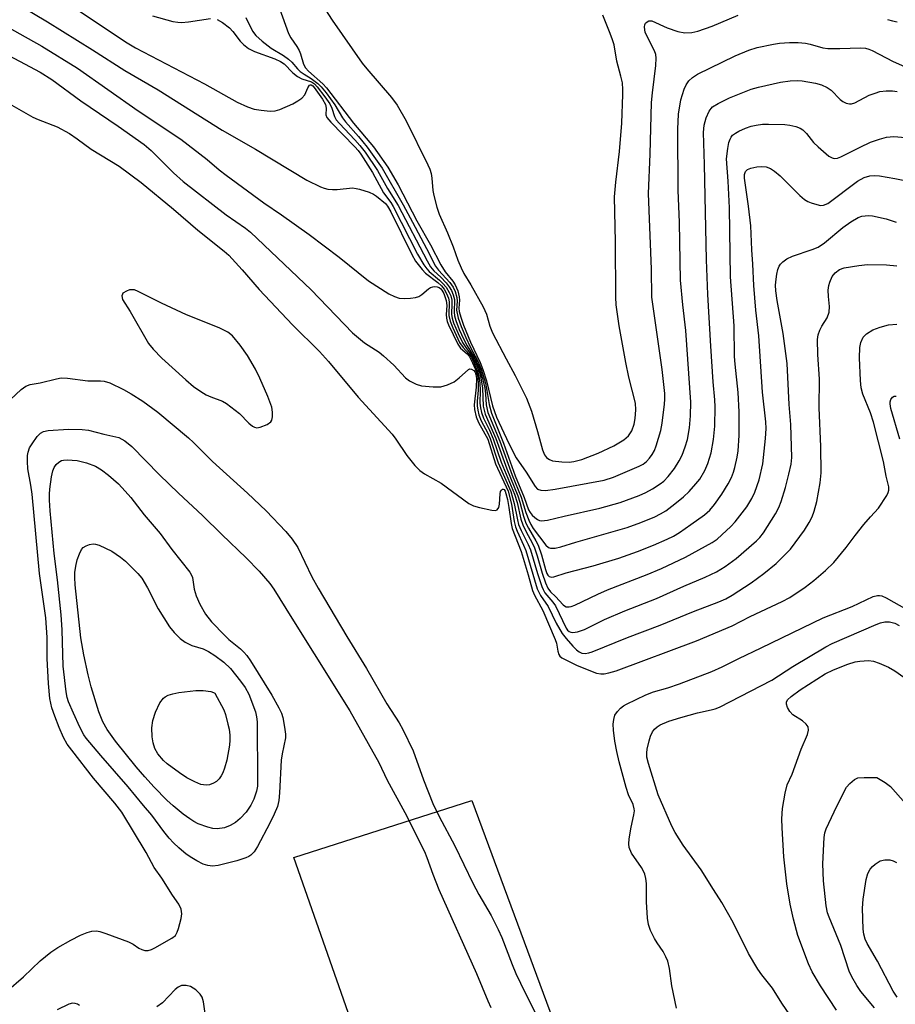
# Model space of a CAD drawing. Units: inches. Extents: x 1237769 to 1243769, y 553453 to 557454.
# Drawn here: x 1238263 to 1238465, y 555771 to 555999 of the extents above; entities that cross this region are included whole.
import ezdxf

# ---------------------------------------------------------------- set-up
doc = ezdxf.new("R2010")
doc.units = ezdxf.units.IN
doc.header["$MEASUREMENT"] = 0
doc.layers.add('TRANS-Parking Lot', color=4, linetype='Continuous')
doc.layers.add('Undefined', color=1, linetype='Continuous')

msp = doc.modelspace()

# ---------------------------------------------------------------- linework, layer by layer
at = {"layer": 'TRANS-Parking Lot'}
msp.add_polyline3d([(1238471.24, 555391.53, 0), (1238326.1, 555805.4, 0), (1238367.34, 555818.57, 0), (1238522.29, 555400.04, 0)], dxfattribs=at)
at = {"layer": 'Undefined'}
for points, elevation in [([(1238263.03, 556002.4), (1238269.08, 555998.79), (1238279.51, 555992.3), (1238286.98, 555987.49), (1238294.7, 555983.03), (1238309.53, 555973.73), (1238317.28, 555969.33), (1238329.16, 555962.13), (1238332.32, 555960.62), (1238333.13, 555960.3), (1238333.95, 555960.08), (1238335.03, 555959.97), (1238336.14, 555959.97), (1238339.7, 555960.33), (1238340.52, 555960.23), (1238341.35, 555960.03), (1238343.53, 555959.32), (1238344.57, 555958.88), (1238345.28, 555958.42), (1238347.34, 555956.72), (1238347.82, 555956.1), (1238348.54, 555954.83), (1238353.46, 555944.9), (1238354.31, 555943.38), (1238355.78, 555941.48), (1238356.57, 555940.62), (1238359.44, 555938.47), (1238360.3, 555937.72), (1238360.94, 555936.91), (1238361.48, 555935.89), (1238361.91, 555934.82), (1238362.09, 555933.95), (1238362.02, 555930.78), (1238362.27, 555929.47), (1238362.89, 555927.94), (1238364.48, 555924.59), (1238365.27, 555923.42), (1238366.6, 555921.93), (1238367.2, 555921.11), (1238367.87, 555919.82), (1238368.65, 555917.94), (1238368.96, 555916.79), (1238369.19, 555915.13), (1238369.27, 555913.47), (1238369.17, 555910.52), (1238369.28, 555909.43), (1238369.52, 555908.38), (1238369.97, 555907.09), (1238371.36, 555904.25), (1238372.23, 555902.24), (1238374.07, 555896.89), (1238377.18, 555889.47), (1238377.78, 555887.51), (1238378.63, 555883.71), (1238379.09, 555882.34), (1238379.77, 555880.91), (1238381.38, 555878.03), (1238381.82, 555877.02), (1238382.45, 555875.19), (1238383.55, 555871.23), (1238384.35, 555868.98), (1238384.92, 555867.69), (1238385.53, 555866.85), (1238386.65, 555865.79), (1238388.43, 555863.88), (1238388.77, 555863.61), (1238389.16, 555863.43), (1238389.83, 555863.38), (1238390.33, 555863.47), (1238391.13, 555863.76), (1238396.43, 555866.34), (1238398.68, 555867.34), (1238407.86, 555870.88), (1238411.21, 555872.31), (1238416.74, 555874.89), (1238422.91, 555878.28), (1238424.05, 555879.08), (1238425.16, 555880.03), (1238427.27, 555882.03), (1238428.26, 555883.11), (1238430.98, 555886.57), (1238432.1, 555888.47), (1238432.82, 555889.96), (1238433.83, 555892.82), (1238434.64, 555896.48), (1238435.29, 555902.33), (1238435.42, 555904.66), (1238435.33, 555906.25), (1238434.6, 555913.1), (1238433.69, 555926.09), (1238433.05, 555932.03), (1238432.56, 555937.79), (1238432.37, 555942.69), (1238432.1, 555946.02), (1238431.86, 555951.55), (1238431.31, 555956.14), (1238430.39, 555962.6), (1238430.39, 555963.44), (1238430.61, 555964.17), (1238431.14, 555964.64), (1238431.89, 555964.93), (1238433.24, 555965.19), (1238434.34, 555965.29), (1238435.42, 555965.2), (1238436.44, 555964.86), (1238437.38, 555964.25), (1238438.69, 555963.15), (1238443.24, 555958.6), (1238444.33, 555957.65), (1238445.05, 555957.23), (1238445.83, 555956.91), (1238447.17, 555956.48), (1238447.97, 555956.31), (1238448.72, 555956.33), (1238449.68, 555956.73), (1238456.57, 555961.91), (1238458.1, 555962.75), (1238459.42, 555963.11), (1238460.5, 555963.2), (1238461.67, 555963.11), (1238465.19, 555962.54), (1238467.13, 555962.12)], 504), ([(1238272.73, 556003.89), (1238287.19, 555994.11), (1238289.46, 555992.79), (1238305.43, 555984.42), (1238313.02, 555980.22), (1238315.38, 555979.13), (1238316.97, 555978.59), (1238318.56, 555978.3), (1238320.63, 555978.12), (1238321.79, 555978.18), (1238322.91, 555978.45), (1238325.87, 555979.78), (1238327.06, 555980.49), (1238327.95, 555981.12), (1238328.63, 555981.86), (1238329.35, 555983.52), (1238329.71, 555984.08), (1238329.96, 555984.2), (1238330.14, 555984.19), (1238330.5, 555983.98), (1238330.85, 555983.61), (1238332.73, 555980.91), (1238333.44, 555979.64), (1238333.62, 555978.77), (1238333.54, 555977.22), (1238333.79, 555976.62), (1238334.68, 555975.54), (1238340.24, 555969.88), (1238340.98, 555969.02), (1238341.59, 555968.17), (1238344.31, 555963.94), (1238346.86, 555959.21), (1238348.53, 555956.97), (1238349.12, 555956.06), (1238354.75, 555945.04), (1238356.21, 555942.54), (1238356.86, 555941.64), (1238357.44, 555940.98), (1238359.81, 555939.03), (1238360.62, 555938.26), (1238361.34, 555937.41), (1238362.09, 555936.16), (1238362.41, 555935.38), (1238362.67, 555934.38), (1238362.71, 555933.62), (1238362.63, 555931.05), (1238362.76, 555930.22), (1238363.1, 555929.11), (1238364.14, 555926.67), (1238365.17, 555924.56), (1238365.93, 555923.38), (1238367.15, 555921.72), (1238367.83, 555920.59), (1238368.62, 555918.86), (1238369.14, 555917.38), (1238369.49, 555915.9), (1238369.77, 555913.99), (1238369.94, 555909.85), (1238370.4, 555908), (1238372.83, 555902.37), (1238375.39, 555895.31), (1238377.96, 555889.12), (1238378.44, 555887.64), (1238379.28, 555884.39), (1238379.84, 555882.78), (1238380.41, 555881.59), (1238382.14, 555878.71), (1238382.66, 555877.69), (1238383.45, 555875.44), (1238384.33, 555872.07), (1238384.7, 555871.13), (1238384.93, 555870.75), (1238385.23, 555870.46), (1238385.84, 555870.3), (1238386.31, 555870.37), (1238389.12, 555871.24), (1238395.41, 555872.92), (1238401.29, 555874.7), (1238405.62, 555876.24), (1238409.38, 555877.7), (1238412.51, 555879.03), (1238413.94, 555879.75), (1238415.34, 555880.61), (1238418, 555882.46), (1238421.12, 555884.73), (1238422.38, 555885.79), (1238423.43, 555887.06), (1238425.15, 555889.46), (1238426.66, 555891.85), (1238427.4, 555893.31), (1238427.87, 555894.56), (1238428.19, 555895.68), (1238428.7, 555898.02), (1238428.93, 555899.49), (1238429.19, 555903.06), (1238429.21, 555908.55), (1238428.94, 555913.02), (1238428.21, 555919.55), (1238428.07, 555921.3), (1238428.03, 555928.42), (1238427.15, 555939.77), (1238426.94, 555955.7), (1238426.66, 555961.93), (1238426.28, 555967.09), (1238426.55, 555969.5), (1238426.82, 555970.85), (1238427.06, 555971.62), (1238427.31, 555972.1), (1238427.66, 555972.54), (1238428.32, 555973.04), (1238429.08, 555973.44), (1238430.63, 555974.15), (1238431.94, 555974.63), (1238433.08, 555974.9), (1238434.56, 555975.09), (1238436, 555975.13), (1238439.75, 555975), (1238440.89, 555974.89), (1238442.26, 555974.58), (1238443.3, 555974.18), (1238443.93, 555973.75), (1238444.72, 555972.94), (1238446.41, 555970.85), (1238447.47, 555969.82), (1238449.93, 555967.7), (1238450.66, 555967.29), (1238451.15, 555967.18), (1238451.92, 555967.23), (1238452.72, 555967.52), (1238457.18, 555969.8), (1238459.56, 555970.91), (1238461.68, 555971.62), (1238463.3, 555972.06), (1238464.97, 555972.22), (1238467.64, 555972.03)], 502), ([(1238293.42, 556000.14), (1238298.1, 555998.88), (1238299.24, 555998.66), (1238300.09, 555998.63), (1238301.77, 555998.8), (1238306.81, 555999.55)], 500), ([(1238315, 555999.75), (1238316.52, 555996.63), (1238317.35, 555995.6), (1238318.79, 555994.33), (1238320.86, 555992.68), (1238323.71, 555990.96), (1238324.86, 555990.16), (1238325.67, 555989.41), (1238326.99, 555987.87), (1238327.59, 555987.28), (1238328.49, 555986.64), (1238330.13, 555985.69), (1238331.64, 555984.54), (1238332.45, 555983.71), (1238333.58, 555982.34), (1238335.59, 555979.55), (1238337.41, 555976.56), (1238338.06, 555975.61), (1238341.07, 555972.23), (1238343.11, 555969.79), (1238346.59, 555964.89), (1238351.45, 555956.43), (1238353.55, 555952.38), (1238356.84, 555946.29), (1238358.87, 555942.22), (1238359.59, 555941.27), (1238362.19, 555938.45), (1238362.97, 555937.38), (1238363.43, 555936.37), (1238363.82, 555935), (1238363.88, 555934.17), (1238363.75, 555932.07), (1238364.15, 555930.19), (1238364.84, 555928.28), (1238365.91, 555925.73), (1238366.96, 555923.55), (1238368.72, 555920.24), (1238369.45, 555918.43), (1238370.45, 555915.14), (1238370.8, 555913.48), (1238371.31, 555910.23), (1238371.86, 555908.23), (1238374.62, 555901.25), (1238377.33, 555893.74), (1238379.45, 555888.68), (1238380.46, 555885.82), (1238380.77, 555885.25), (1238381.28, 555884.61), (1238381.87, 555884.04), (1238382.51, 555883.59), (1238382.95, 555883.4), (1238383.45, 555883.3), (1238384.83, 555883.44), (1238388.65, 555884.4), (1238396.95, 555886.25), (1238401.61, 555887.58), (1238406.06, 555889.2), (1238407.58, 555889.86), (1238409.12, 555890.71), (1238410.89, 555891.83), (1238411.76, 555892.52), (1238412.75, 555893.57), (1238414.21, 555895.42), (1238415.31, 555897.15), (1238415.96, 555898.48), (1238416.69, 555900.44), (1238417.21, 555902.16), (1238417.7, 555904.79), (1238417.93, 555907.59), (1238417.97, 555910.79), (1238416.84, 555927.33), (1238416.1, 555933.27), (1238415.61, 555939.03), (1238415.36, 555952.37), (1238415.09, 555959.84), (1238414.97, 555973.95), (1238415.17, 555977.41), (1238415.7, 555980.72), (1238416.42, 555983.2), (1238416.91, 555984.22), (1238417.53, 555985.14), (1238418.35, 555985.89), (1238419.55, 555986.65), (1238428.23, 555990.92), (1238431.43, 555992.25), (1238433.37, 555992.82), (1238437.09, 555993.58), (1238438.51, 555993.8), (1238440.79, 555993.99), (1238442.8, 555994), (1238444.54, 555993.85), (1238445.6, 555993.62), (1238448.56, 555992.78), (1238449.66, 555992.61), (1238452.48, 555992.57), (1238457.24, 555992.75), (1238458.38, 555992.66), (1238459.15, 555992.46), (1238459.95, 555992.13), (1238464.85, 555989.59), (1238467.43, 555988.42)], 498), ([(1238322.79, 556001.89), (1238324.92, 555996.08), (1238325.42, 555995.08), (1238326.8, 555993.06), (1238327.35, 555992.12), (1238327.66, 555991.36), (1238328.33, 555988.97), (1238328.78, 555988.12), (1238329.51, 555987.33), (1238332.8, 555984.45), (1238333.67, 555983.5), (1238339.92, 555975.36), (1238344.53, 555969.84), (1238347.85, 555965.17), (1238350.28, 555961.02), (1238354.6, 555952.76), (1238357.77, 555947.14), (1238360.13, 555942.51), (1238361.16, 555940.95), (1238362.89, 555938.76), (1238363.46, 555937.9), (1238364.03, 555936.56), (1238364.41, 555935.17), (1238364.45, 555934.34), (1238364.27, 555932.53), (1238364.39, 555931.74), (1238364.74, 555930.43), (1238365.4, 555928.6), (1238367.02, 555924.64), (1238369.22, 555919.93), (1238369.85, 555918.31), (1238370.69, 555915.73), (1238372.09, 555909.89), (1238373.02, 555907.31), (1238375.86, 555901.21), (1238377.6, 555897.88), (1238379.89, 555894.56), (1238381.94, 555891.21), (1238382.52, 555890.66), (1238383.26, 555890.38), (1238384.34, 555890.36), (1238386.6, 555890.61), (1238397.93, 555892.73), (1238400.08, 555893.43), (1238406.02, 555895.95), (1238406.93, 555896.45), (1238407.71, 555897.04), (1238408.43, 555897.77), (1238409.04, 555898.62), (1238409.55, 555899.59), (1238409.97, 555900.63), (1238411.03, 555904.22), (1238411.32, 555905.94), (1238411.87, 555910.3), (1238411.95, 555911.43), (1238411.94, 555912.75), (1238411.37, 555918.31), (1238408.97, 555935.05), (1238408.87, 555941.54), (1238408.21, 555959.05), (1238408.58, 555968.18), (1238408.88, 555980.14), (1238409.09, 555982.36), (1238409.92, 555988.64), (1238409.99, 555990.38), (1238409.86, 555991.22), (1238409.56, 555992.04), (1238407.86, 555995.37), (1238407.45, 555996.38), (1238407.32, 555996.89), (1238407.26, 555997.65), (1238407.33, 555998.11), (1238407.53, 555998.49), (1238407.87, 555998.78), (1238408.28, 555998.97), (1238408.94, 555998.99), (1238412.55, 555997.39), (1238414.97, 555996.5), (1238416.59, 555996.26), (1238418.21, 555996.3), (1238419.61, 555996.65), (1238422.92, 555997.79), (1238428.98, 556000.35)], 496), ([(1238333.47, 556001.55), (1238335.02, 555999.17), (1238341.96, 555989.24), (1238343.02, 555987.92), (1238348.72, 555981.29), (1238350.05, 555979.49), (1238352.1, 555975.85), (1238357.09, 555965.71), (1238357.57, 555964.66), (1238357.88, 555963.7), (1238358.07, 555962.62), (1238358.31, 555959.76), (1238358.49, 555958.58), (1238359.22, 555955.85), (1238359.76, 555954.25), (1238361.71, 555949.96), (1238362.97, 555946.7), (1238364.05, 555943.63), (1238364.83, 555941.81), (1238365.47, 555940.56), (1238367.11, 555937.93), (1238369.94, 555932.84), (1238370.67, 555931.16), (1238371.5, 555928.35), (1238372.12, 555926.84), (1238375.25, 555920.78), (1238377.34, 555916.93), (1238379.95, 555911.72), (1238381.1, 555908.65), (1238382.54, 555904), (1238383.67, 555899.76), (1238384.14, 555898.59), (1238384.56, 555897.99), (1238384.89, 555897.7), (1238385.26, 555897.47), (1238386, 555897.22), (1238388.16, 555896.93), (1238389.84, 555896.91), (1238390.91, 555897.02), (1238392.76, 555897.47), (1238396.56, 555898.96), (1238400.2, 555900.65), (1238402.45, 555902.02), (1238403.53, 555902.95), (1238404.34, 555904.12), (1238404.86, 555905.66), (1238405.11, 555907.01), (1238405.23, 555908.97), (1238405.15, 555910.56), (1238403.61, 555916.53), (1238402.91, 555919.96), (1238401.43, 555928.45), (1238400.73, 555933.27), (1238400.61, 555935.04), (1238400.53, 555947.89), (1238400.3, 555958.27), (1238400.61, 555961.67), (1238401.49, 555968.75), (1238402.02, 555975.36), (1238402.28, 555981.92), (1238402.28, 555983.08), (1238402.15, 555984.63), (1238401.82, 555986.2), (1238400.88, 555989.71), (1238400.23, 555993.48), (1238399.81, 555994.85), (1238399.2, 555996.43), (1238397.61, 556000.32)], 494), ([(1238308.39, 555999.34), (1238309.62, 555998.61), (1238311.24, 555997.38), (1238311.99, 555996.55), (1238313.66, 555994.33), (1238314.49, 555993.52), (1238315.62, 555992.62), (1238316.99, 555991.89), (1238321.72, 555990.2), (1238323.06, 555989.61), (1238323.91, 555989.02), (1238325.89, 555986.99), (1238326.97, 555986.13), (1238327.93, 555985.6), (1238330.18, 555984.86), (1238330.88, 555984.4), (1238331.5, 555983.77), (1238333.31, 555981.38), (1238334.42, 555979.76), (1238334.9, 555978.77), (1238335.5, 555976.87), (1238335.93, 555976.12), (1238336.66, 555975.24), (1238340.27, 555971.46), (1238341.4, 555970.18), (1238342.59, 555968.63), (1238345.47, 555964.39), (1238347.79, 555960.19), (1238350.28, 555956.25), (1238356.94, 555943.48), (1238357.76, 555942.05), (1238358.51, 555941.15), (1238360.12, 555939.68), (1238361.36, 555938.38), (1238362.08, 555937.49), (1238362.61, 555936.63), (1238363.01, 555935.63), (1238363.27, 555934.55), (1238363.2, 555931.58), (1238363.33, 555930.75), (1238363.61, 555929.67), (1238364.41, 555927.6), (1238365.46, 555925.28), (1238366.25, 555923.82), (1238368.08, 555920.78), (1238369.08, 555918.53), (1238369.73, 555916.47), (1238370.28, 555914.06), (1238370.5, 555912.67), (1238370.64, 555910.11), (1238371.03, 555908.39), (1238373.77, 555901.7), (1238376.63, 555893.86), (1238378.75, 555888.78), (1238379.82, 555885.26), (1238380.48, 555883.46), (1238380.95, 555882.45), (1238381.52, 555881.54), (1238384.46, 555877.65), (1238385.06, 555877.16), (1238385.53, 555876.96), (1238386.56, 555876.97), (1238387.92, 555877.29), (1238391.41, 555878.39), (1238403.24, 555881.77), (1238406.45, 555882.92), (1238409.65, 555884.26), (1238410.94, 555884.89), (1238412.17, 555885.64), (1238414.26, 555887.23), (1238416.32, 555888.88), (1238417.57, 555890.09), (1238419.14, 555891.83), (1238420.04, 555892.97), (1238421.24, 555894.95), (1238421.96, 555896.55), (1238422.73, 555899.07), (1238423.27, 555902.09), (1238423.53, 555905.19), (1238423.62, 555909.65), (1238423.55, 555911.34), (1238423.18, 555915.47), (1238422.58, 555923.72), (1238421.91, 555935.67), (1238421.64, 555943.72), (1238421.17, 555965.77), (1238420.9, 555973.15), (1238421.07, 555974.87), (1238421.56, 555976.57), (1238422.23, 555978.07), (1238422.67, 555978.71), (1238423.04, 555979.08), (1238424.28, 555979.85), (1238426.95, 555981.16), (1238431.93, 555983.21), (1238433.62, 555983.67), (1238438.72, 555984.78), (1238440.98, 555985.13), (1238442.64, 555985.19), (1238443.77, 555985.1), (1238446.85, 555984.61), (1238448.23, 555984.21), (1238449.57, 555983.59), (1238450.5, 555982.98), (1238452.55, 555980.82), (1238453.18, 555980.3), (1238453.9, 555979.98), (1238454.67, 555979.82), (1238455.18, 555979.83), (1238455.97, 555980.06), (1238459.29, 555981.78), (1238460.63, 555982.3), (1238461.73, 555982.62), (1238463.18, 555982.78), (1238464.65, 555982.8), (1238465.77, 555982.66)], 500), ([(1238463.51, 555999.31), (1238464.62, 555998.97), (1238465.77, 555998.79)], 496), ([(1238252.96, 555994.8), (1238267.41, 555987.09), (1238270.15, 555985.45), (1238276.84, 555980.46), (1238285.43, 555974.61), (1238291.48, 555970.39), (1238293.12, 555968.97), (1238298.28, 555963.81), (1238300.47, 555961.83), (1238310.42, 555954.1), (1238314.9, 555951.03), (1238316.1, 555950.11), (1238330.13, 555936.79), (1238339.7, 555926.84), (1238342.46, 555924.47), (1238345.83, 555922.3), (1238346.86, 555921.52), (1238349.23, 555919.32), (1238351.93, 555916.42), (1238352.85, 555915.67), (1238354.4, 555914.94), (1238355.69, 555914.57), (1238358.34, 555914.32), (1238360.1, 555914.34), (1238361.69, 555914.78), (1238363.19, 555915.47), (1238364.37, 555916.36), (1238366.53, 555918.33), (1238366.88, 555918.45), (1238367.25, 555918.42), (1238367.77, 555918.1), (1238368.06, 555917.68), (1238368.25, 555917.17), (1238368.38, 555916.25), (1238368.33, 555914.21), (1238367.86, 555910.11), (1238367.93, 555909.05), (1238368.33, 555907.4), (1238368.86, 555906.06), (1238370.98, 555902.21), (1238372.77, 555896.49), (1238375.68, 555890.14), (1238376.46, 555887.14), (1238377.12, 555883.13), (1238377.41, 555881.91), (1238377.8, 555880.88), (1238379.3, 555877.67), (1238379.79, 555876.44), (1238382.45, 555867.56), (1238383.21, 555866.04), (1238384.95, 555863.51), (1238386.81, 555859.65), (1238388.24, 555857.22), (1238389.11, 555856.09), (1238390.71, 555854.28), (1238391.55, 555853.44), (1238392.18, 555852.98), (1238392.78, 555852.71), (1238393.53, 555852.61), (1238394.35, 555852.72), (1238395.16, 555852.98), (1238403.36, 555856.33), (1238410.88, 555859.16), (1238418.59, 555862.36), (1238424.44, 555864.58), (1238426.08, 555865.28), (1238427.52, 555866.11), (1238431.92, 555868.98), (1238434.86, 555871.08), (1238437.75, 555873.46), (1238439.83, 555875.5), (1238441.02, 555876.78), (1238444.29, 555881.15), (1238445.39, 555882.88), (1238446.06, 555884.2), (1238446.56, 555885.55), (1238447.17, 555887.76), (1238447.92, 555892.09), (1238448.13, 555894.41), (1238448.08, 555900.48), (1238447.7, 555909.44), (1238447.74, 555916.12), (1238447.35, 555921.81), (1238447.33, 555925.27), (1238447.49, 555926.38), (1238447.85, 555927.4), (1238448.34, 555928.37), (1238449.52, 555930.27), (1238450, 555931.59), (1238450.1, 555932.87), (1238449.83, 555935.23), (1238449.79, 555936.65), (1238449.9, 555937.77), (1238450.14, 555938.57), (1238450.72, 555939.84), (1238451.37, 555940.69), (1238452.41, 555941.49), (1238453.45, 555941.86), (1238456.88, 555942.39), (1238458.9, 555942.6), (1238463.3, 555942.57), (1238465.66, 555942.32)], 508), ([(1238259.27, 555980.42), (1238265.75, 555976.72), (1238266.97, 555976.18), (1238271.37, 555974.47), (1238274.24, 555972.92), (1238276.01, 555971.72), (1238279.22, 555969.34), (1238285.69, 555965.36), (1238290.78, 555961.58), (1238298.24, 555955.43), (1238303.93, 555950.55), (1238310.01, 555945.72), (1238311.05, 555944.81), (1238314.16, 555941.39), (1238318.08, 555936.85), (1238325.84, 555928.67), (1238332.06, 555922.45), (1238334.14, 555920.21), (1238341.04, 555911.91), (1238348.86, 555903.34), (1238349.73, 555902.2), (1238352.29, 555898.41), (1238354.13, 555896.08), (1238355.27, 555894.94), (1238356.39, 555894.18), (1238360.22, 555891.99), (1238366.62, 555887.31), (1238367.66, 555886.77), (1238369.08, 555886.37), (1238371.97, 555885.77), (1238372.75, 555885.73), (1238373.17, 555885.86), (1238373.53, 555886.4), (1238373.72, 555887.17), (1238373.84, 555889.54), (1238373.95, 555890.06), (1238374.15, 555890.43), (1238374.42, 555890.64), (1238374.55, 555890.66), (1238374.78, 555890.52), (1238375.02, 555890.16), (1238375.2, 555889.66), (1238375.55, 555888.21), (1238375.89, 555886.39), (1238376.39, 555882.69), (1238376.62, 555881.53), (1238378.7, 555876.24), (1238380.35, 555870.81), (1238381.35, 555867.16), (1238381.8, 555866.13), (1238383.71, 555862.53), (1238386.6, 555855.86), (1238386.9, 555854.99), (1238387.21, 555853.11), (1238387.43, 555852.37), (1238387.71, 555851.97), (1238388.11, 555851.63), (1238389.34, 555850.95), (1238391.71, 555849.86), (1238396.15, 555848.09), (1238397.15, 555847.91), (1238397.93, 555847.92), (1238399.04, 555848.13), (1238400.7, 555848.62), (1238419.33, 555855.57), (1238427.58, 555859.01), (1238431.75, 555861.13), (1238439.13, 555864.63), (1238440.89, 555865.59), (1238444.46, 555867.99), (1238446.49, 555869.5), (1238449.16, 555871.79), (1238451.07, 555873.67), (1238453.91, 555877.1), (1238456, 555879.92), (1238458.03, 555882.42), (1238459.54, 555884.22), (1238461.39, 555886.23), (1238463.32, 555889.14), (1238463.69, 555889.89), (1238463.82, 555890.4), (1238463.78, 555891.18), (1238463.19, 555893.63), (1238462.58, 555897.02), (1238460.25, 555906.11), (1238459.55, 555908.29), (1238457.82, 555912.59), (1238457.41, 555914.07), (1238457.24, 555915.81), (1238457, 555921.06), (1238457.11, 555923.43), (1238457.33, 555924.56), (1238457.9, 555925.8), (1238458.64, 555926.61), (1238460.12, 555927.52), (1238461.77, 555928.12), (1238463.75, 555928.64), (1238465.66, 555928.78)], 510), ([(1238258, 555909.09), (1238263, 555913.71), (1238264.12, 555914.44), (1238265.08, 555914.84), (1238267.39, 555915.25), (1238271.16, 555916.19), (1238272.31, 555916.36), (1238273.74, 555916.3), (1238278.47, 555915.68), (1238281.41, 555915.72), (1238282.25, 555915.64), (1238283.56, 555915.23), (1238286.69, 555913.73), (1238288.49, 555912.71), (1238291.2, 555910.96), (1238294.61, 555908.43), (1238301.71, 555902.54), (1238302.92, 555901.44), (1238307.27, 555897.06), (1238315.36, 555889.71), (1238319.71, 555885.62), (1238324.26, 555880.81), (1238325.75, 555879.06), (1238327.01, 555877.14), (1238330.28, 555870.33), (1238331.72, 555867.74), (1238338.39, 555856.52), (1238342.91, 555849.17), (1238347.65, 555840.99), (1238350.46, 555836.57), (1238351.36, 555834.99), (1238353.73, 555830.08), (1238356.11, 555823.38), (1238358.28, 555817.91), (1238359.77, 555814.9), (1238363.39, 555808.07), (1238367.54, 555799.44), (1238368.93, 555796.86), (1238371.79, 555791.99), (1238373.43, 555788.7), (1238374.25, 555786.88), (1238376.63, 555780.64), (1238377.51, 555778.56), (1238379.65, 555774.1), (1238384.07, 555765.33)], 512), ([(1238466.39, 555902.22), (1238464.3, 555909.27), (1238464.13, 555910.35), (1238464.14, 555910.87), (1238464.26, 555911.35), (1238464.66, 555911.91), (1238465.06, 555912.12), (1238465.53, 555912.19)], 512), ([(1238259.6, 555774.41), (1238263.54, 555777.76), (1238267.44, 555781.52), (1238269.9, 555783.46), (1238271.47, 555784.57), (1238274.5, 555786.24), (1238276.78, 555787.39), (1238278.32, 555788.04), (1238279.36, 555788.33), (1238280.43, 555788.39), (1238281.25, 555788.27), (1238282.64, 555787.84), (1238287.87, 555785.87), (1238288.91, 555785.35), (1238290.25, 555784.41), (1238290.91, 555784.08), (1238291.61, 555783.87), (1238292.38, 555783.89), (1238293.17, 555784.12), (1238293.92, 555784.47), (1238297.88, 555786.7), (1238298.72, 555787.38), (1238299.12, 555788.11), (1238299.4, 555788.94), (1238300.02, 555791.25), (1238300.2, 555792.39), (1238300.05, 555793.43), (1238299.54, 555794.63), (1238298.05, 555796.67), (1238295.55, 555800.59), (1238293.79, 555803.05), (1238291.97, 555806.55), (1238286.33, 555815.85), (1238284.7, 555817.98), (1238279.78, 555823.78), (1238274.71, 555830.2), (1238273.69, 555831.66), (1238272.81, 555833.18), (1238271.79, 555835.45), (1238270.77, 555838.14), (1238270.14, 555840.06), (1238269.67, 555842.21), (1238269.32, 555845.69), (1238269.06, 555851.48), (1238269.01, 555856.33), (1238268.73, 555860.87), (1238267.23, 555871.15), (1238265.55, 555889.49), (1238265.28, 555891.54), (1238264.58, 555895.33), (1238264.45, 555897.02), (1238264.49, 555898.43), (1238264.62, 555899.23), (1238264.96, 555900.18), (1238265.54, 555901.16), (1238266.72, 555902.79), (1238267.5, 555903.59), (1238268.18, 555903.96), (1238269.28, 555904.2), (1238273.94, 555904.54), (1238277.17, 555904.45), (1238278.58, 555904.29), (1238282.17, 555903.35), (1238285.58, 555902.55), (1238286.32, 555902.23), (1238287.03, 555901.8), (1238288.6, 555900.47), (1238295.04, 555893.96), (1238299.45, 555889.68), (1238304.95, 555884.5), (1238309.43, 555880.11), (1238315.12, 555874.72), (1238318.13, 555871.62), (1238320.53, 555868.84), (1238321.49, 555867.5), (1238325.62, 555860.75), (1238330.85, 555852.55), (1238339.04, 555839.33), (1238345.8, 555827.38), (1238347.71, 555823.31), (1238351.82, 555815.8), (1238356.35, 555806.75), (1238356.92, 555805.39), (1238358.25, 555801.53), (1238359.7, 555798), (1238368.36, 555778.52), (1238370.98, 555772.21), (1238371.73, 555770.65)], 514), ([(1238414.67, 555770.51), (1238413.56, 555775.69), (1238413.03, 555779.75), (1238412.65, 555781.39), (1238412.24, 555782.41), (1238411.6, 555783.61), (1238410.18, 555785.65), (1238409.59, 555786.65), (1238408.69, 555788.52), (1238408.17, 555789.9), (1238407.97, 555791.35), (1238407.74, 555795.17), (1238407.72, 555799.39), (1238407.58, 555800.5), (1238407.33, 555801.57), (1238406.99, 555802.36), (1238406.54, 555803.11), (1238404.24, 555806.41), (1238403.75, 555807.73), (1238403.63, 555808.58), (1238403.7, 555809.75), (1238404.17, 555812.39), (1238404.83, 555815.3), (1238404.94, 555816.16), (1238404.91, 555816.69), (1238404.63, 555817.67), (1238403.59, 555819.93), (1238403, 555821.56), (1238401.39, 555827.5), (1238400.83, 555829.96), (1238400.41, 555832.29), (1238400.1, 555834.85), (1238400.03, 555836.26), (1238400.14, 555837.32), (1238400.42, 555838.32), (1238400.98, 555839.2), (1238401.7, 555839.97), (1238402.37, 555840.46), (1238403.13, 555840.88), (1238407.56, 555843.04), (1238409.33, 555843.77), (1238412.65, 555844.66), (1238415.35, 555845.55), (1238422.85, 555848.46), (1238425.26, 555849.55), (1238429.12, 555851.48), (1238434.27, 555853.89), (1238448.62, 555860.88), (1238455.29, 555863.49), (1238460.19, 555865.78), (1238461.19, 555866.02), (1238461.68, 555866.04), (1238462.19, 555865.96), (1238463.23, 555865.5), (1238468.01, 555862.78)], 512), ([(1238442.74, 555766.31), (1238439.05, 555771.66), (1238436.9, 555775.13), (1238434.41, 555778.22), (1238433.47, 555779.56), (1238431.37, 555783.17), (1238427.78, 555790.35), (1238425.19, 555795), (1238423.21, 555797.97), (1238420.38, 555802.55), (1238416.22, 555808.24), (1238414.36, 555811.18), (1238413.58, 555812.67), (1238410.42, 555819.89), (1238408.16, 555827.15), (1238407.83, 555828.59), (1238407.79, 555829.58), (1238407.89, 555830.44), (1238408.31, 555832.41), (1238408.66, 555833.49), (1238409.15, 555834.44), (1238409.61, 555835.1), (1238410.19, 555835.66), (1238410.87, 555836.12), (1238412.92, 555836.98), (1238415.65, 555837.83), (1238419.52, 555838.87), (1238422.72, 555839.53), (1238423.63, 555839.81), (1238424.59, 555840.22), (1238436.7, 555846.42), (1238441.63, 555849.56), (1238449.21, 555854.18), (1238450.72, 555854.9), (1238460.86, 555859.3), (1238461.9, 555859.67), (1238462.91, 555859.9), (1238463.96, 555859.9), (1238465.23, 555859.6), (1238466.23, 555859.06)], 514), ([(1238451.73, 555770.08), (1238448.03, 555775.69), (1238446.07, 555778.93), (1238445.19, 555780.8), (1238442.78, 555787.34), (1238441.71, 555791.15), (1238440.99, 555794.59), (1238440.18, 555799.3), (1238439.52, 555805.55), (1238439.11, 555812.3), (1238439.08, 555814.36), (1238439.21, 555816.73), (1238439.8, 555820.26), (1238440.31, 555822.18), (1238441.43, 555824.69), (1238443.54, 555830.47), (1238445.02, 555833.86), (1238445.25, 555834.89), (1238445.12, 555835.63), (1238444.7, 555836.27), (1238443.81, 555836.99), (1238441.63, 555838.44), (1238440.87, 555839.16), (1238440.33, 555840.13), (1238440.1, 555840.89), (1238440.11, 555841.37), (1238440.38, 555841.9), (1238441.19, 555842.65), (1238443.31, 555844.16), (1238449.04, 555847.88), (1238450.99, 555848.82), (1238454.3, 555850.1), (1238455.99, 555850.66), (1238457.12, 555850.85), (1238459.12, 555850.95), (1238460.23, 555850.82), (1238461.59, 555850.35), (1238463.72, 555849.42), (1238465.21, 555848.58), (1238467.31, 555847.15)], 516), ([(1238460.5, 555770.6), (1238457.34, 555774.4), (1238456.37, 555775.78), (1238455.25, 555777.81), (1238454.66, 555779.12), (1238452.71, 555785.01), (1238449.97, 555791.57), (1238449.64, 555792.63), (1238449.3, 555794.24), (1238448.67, 555799.99), (1238448.55, 555803.92), (1238448.86, 555810.04), (1238449.02, 555811.07), (1238449.33, 555812), (1238451.12, 555815.99), (1238453.32, 555820.39), (1238454.03, 555821.64), (1238454.78, 555822.53), (1238455.9, 555823.46), (1238456.66, 555823.8), (1238458.09, 555823.94), (1238461.01, 555823.88), (1238462.96, 555822.75), (1238464.17, 555821.79), (1238467.65, 555817.89)], 518), ([(1238465.74, 555773.06), (1238464.83, 555774.47), (1238461.15, 555781.43), (1238458.81, 555785.47), (1238458.35, 555786.48), (1238458.02, 555787.69), (1238457.88, 555788.82), (1238457.69, 555793.69), (1238457.85, 555795.72), (1238458.56, 555800.31), (1238458.96, 555801.69), (1238459.5, 555802.69), (1238460.05, 555803.31), (1238460.68, 555803.87), (1238461.84, 555804.6), (1238462.91, 555804.84), (1238464.02, 555804.82), (1238464.81, 555804.59), (1238465.56, 555804.21)], 520), ([(1238306.73, 555761.02), (1238305.2, 555771.97), (1238304.9, 555773.08), (1238304.46, 555773.78), (1238303.41, 555774.77), (1238302.21, 555775.55), (1238301.17, 555775.81), (1238300.13, 555775.77), (1238299.37, 555775.41), (1238298.67, 555774.87), (1238295.72, 555771.79), (1238294.4, 555770.82)], 514), ([(1238276.55, 555771.15), (1238276.07, 555771.44), (1238275.48, 555771.65), (1238274.87, 555771.66), (1238274.05, 555771.44), (1238271.35, 555770.18)], 514)]:
    msp.add_lwpolyline(points, dxfattribs=dict(at, elevation=elevation))
for points, elevation in [([(1238288.71, 555936.79), (1238288.08, 555936.72), (1238287.37, 555936.48), (1238286.58, 555935.98), (1238286.43, 555935.79), (1238286.3, 555935.39), (1238286.48, 555934.53), (1238288.21, 555931.74), (1238292.52, 555924.34), (1238293.58, 555923), (1238295.55, 555920.97), (1238301.11, 555915.9), (1238302.91, 555914.4), (1238304.58, 555913.2), (1238305.84, 555912.44), (1238306.92, 555911.96), (1238309.59, 555910.98), (1238310.57, 555910.43), (1238313.52, 555908.16), (1238315.73, 555905.88), (1238316.58, 555905.18), (1238317.05, 555904.96), (1238317.55, 555904.86), (1238318.34, 555904.98), (1238319.92, 555905.63), (1238320.79, 555906.23), (1238321.05, 555906.63), (1238321.21, 555907.37), (1238321.21, 555908.46), (1238321.04, 555909.57), (1238320.11, 555912.11), (1238318.28, 555916.34), (1238317.26, 555918.4), (1238315.4, 555921.59), (1238313.69, 555923.99), (1238311.89, 555926.12), (1238310.84, 555926.93), (1238308.84, 555927.94), (1238301.29, 555930.94), (1238295.49, 555933.67), (1238290.09, 555936.38), (1238289.26, 555936.76)], 510), ([(1238307.29, 555803.36), (1238306.22, 555803.52), (1238305.14, 555803.88), (1238303.66, 555804.6), (1238302.5, 555805.29), (1238301.23, 555806.2), (1238299.52, 555807.65), (1238298.27, 555808.78), (1238297.28, 555809.84), (1238296, 555811.44), (1238293.29, 555815.19), (1238291.31, 555817.45), (1238287.75, 555821.76), (1238281.42, 555829.02), (1238278.05, 555833.01), (1238277.52, 555833.81), (1238276.61, 555835.58), (1238275.11, 555838.81), (1238273.99, 555841.44), (1238273.69, 555842.41), (1238273.44, 555843.74), (1238272.76, 555849.66), (1238272.47, 555858.1), (1238272.24, 555861.55), (1238271.41, 555869.68), (1238270.69, 555875.75), (1238269.72, 555885.6), (1238269.56, 555888.08), (1238269.54, 555889.49), (1238269.62, 555890.62), (1238270.06, 555893.45), (1238270.37, 555894.85), (1238270.69, 555895.64), (1238271.15, 555896.36), (1238271.71, 555896.9), (1238272.34, 555897.23), (1238272.8, 555897.36), (1238273.64, 555897.42), (1238275.97, 555897.23), (1238278.11, 555896.72), (1238280.2, 555895.93), (1238281.62, 555895.11), (1238283.19, 555893.9), (1238285.57, 555891.84), (1238287.1, 555890.2), (1238288.36, 555888.68), (1238291.45, 555884.67), (1238295.16, 555880.34), (1238297.88, 555876.65), (1238302.06, 555871.43), (1238302.46, 555870.7), (1238302.63, 555870.19), (1238303.06, 555867.46), (1238303.5, 555865.94), (1238304.37, 555864.04), (1238305.67, 555861.72), (1238307.06, 555859.97), (1238310.11, 555856.77), (1238311.07, 555855.88), (1238313.77, 555853.7), (1238314.56, 555852.94), (1238315.25, 555852.13), (1238316.06, 555850.94), (1238321.01, 555842.99), (1238322.66, 555840.03), (1238323.26, 555838.77), (1238323.54, 555837.82), (1238323.96, 555835.54), (1238324.18, 555833.93), (1238324.17, 555833.11), (1238323.41, 555829.38), (1238323.21, 555827.93), (1238322.83, 555820.38), (1238322.67, 555818.62), (1238322.32, 555817.22), (1238321.57, 555815.39), (1238320.59, 555813.32), (1238317.71, 555807.95), (1238316.94, 555806.74), (1238316.17, 555805.96), (1238315.73, 555805.65), (1238315, 555805.3), (1238312.91, 555804.62), (1238308.64, 555803.51)], 516), ([(1238308.34, 555812.05), (1238307.36, 555812.12), (1238306.23, 555812.41), (1238304, 555813.22), (1238302.99, 555813.73), (1238302.04, 555814.32), (1238300.52, 555815.45), (1238298.2, 555817.35), (1238296.74, 555818.67), (1238293.79, 555821.64), (1238291.6, 555824.1), (1238289.66, 555826.41), (1238284.87, 555832.32), (1238282.93, 555834.98), (1238281.89, 555836.77), (1238280.97, 555839.11), (1238279.22, 555844.88), (1238278.52, 555847.7), (1238277.55, 555852.28), (1238276.84, 555856.24), (1238275.48, 555868.48), (1238275.4, 555870.2), (1238275.45, 555871.36), (1238275.65, 555872.81), (1238275.97, 555874.26), (1238276.48, 555875.66), (1238277.01, 555876.7), (1238277.37, 555877.12), (1238278.05, 555877.55), (1238278.85, 555877.82), (1238279.67, 555877.97), (1238280.22, 555877.93), (1238281.03, 555877.68), (1238283.96, 555876.26), (1238286.04, 555874.92), (1238287.18, 555873.97), (1238290.03, 555871.13), (1238290.93, 555870.02), (1238292.29, 555867.79), (1238294.72, 555862.95), (1238297.36, 555858.76), (1238298.44, 555857.44), (1238299.83, 555856.07), (1238301, 555855.26), (1238302.53, 555854.49), (1238305.1, 555853.65), (1238306.36, 555853.09), (1238307.86, 555852.12), (1238309.94, 555850.57), (1238311.48, 555849.1), (1238313.8, 555846.24), (1238314.86, 555844.71), (1238315.67, 555843.18), (1238317.21, 555839.07), (1238317.49, 555837.96), (1238317.63, 555836.82), (1238317.72, 555823.04), (1238317.67, 555821.89), (1238317.48, 555820.76), (1238316.87, 555818.92), (1238316.17, 555817.52), (1238315.05, 555815.89), (1238313.69, 555814.42), (1238312.63, 555813.48), (1238311.41, 555812.78), (1238310.05, 555812.3)], 518), ([(1238305.83, 555822.13), (1238304.61, 555822.32), (1238303.23, 555822.88), (1238301.37, 555823.87), (1238299.64, 555825.01), (1238296.81, 555827.11), (1238295.92, 555827.86), (1238294.64, 555829.4), (1238293.94, 555830.62), (1238293.54, 555831.95), (1238293.32, 555833.3), (1238293.27, 555835.37), (1238293.45, 555837.11), (1238294.14, 555839.06), (1238295.11, 555841.22), (1238295.94, 555842.25), (1238296.35, 555842.57), (1238297.05, 555842.95), (1238298.11, 555843.29), (1238299.49, 555843.58), (1238303.41, 555844.06), (1238305.15, 555844.08), (1238306.94, 555843.81), (1238307.5, 555843.61), (1238307.82, 555843.4), (1238309.89, 555839.58), (1238310.28, 555838.48), (1238310.88, 555836.26), (1238311.12, 555835.13), (1238311.28, 555833.7), (1238311.3, 555832.56), (1238311.19, 555831.42), (1238310.64, 555827.95), (1238310.1, 555826.06), (1238309.72, 555825.01), (1238309.31, 555824.28), (1238308.8, 555823.61), (1238308.22, 555823.01), (1238307.56, 555822.58), (1238306.58, 555822.22)], 520)]:
    msp.add_lwpolyline(points, close=True, dxfattribs=dict(at, elevation=elevation))
msp.add_polyline3d([(1238250.49, 556002.77, 506), (1238267.79, 555993.11, 506), (1238276.05, 555988.05, 506), (1238290.09, 555978.2, 506), (1238299.96, 555971.65, 506), (1238306.05, 555966.9, 506), (1238308.8, 555964.52, 506), (1238310.42, 555963.27, 506), (1238319.14, 555956.92, 506), (1238323.29, 555954.15, 506), (1238329.67, 555949.59, 506), (1238336.6, 555944.3, 506), (1238343.42, 555938.86, 506), (1238348.08, 555935.85, 506), (1238349.38, 555935.22, 506), (1238350.47, 555934.86, 506), (1238351.63, 555934.74, 506), (1238353.12, 555934.81, 506), (1238354.29, 555934.98, 506), (1238355.05, 555935.25, 506), (1238355.75, 555935.7, 506), (1238357.31, 555936.97, 506), (1238357.78, 555937.26, 506), (1238358.27, 555937.44, 506), (1238358.77, 555937.52, 506), (1238359.27, 555937.47, 506), (1238359.73, 555937.28, 506), (1238360.14, 555936.98, 506), (1238360.4, 555936.67, 506), (1238360.81, 555935.93, 506), (1238361.38, 555934.28, 506), (1238361.5, 555933.13, 506), (1238361.39, 555931.07, 506), (1238361.42, 555930.21, 506), (1238361.6, 555929.42, 506), (1238361.92, 555928.62, 506), (1238364.06, 555924.15, 506), (1238364.72, 555923.27, 506), (1238366.19, 555921.94, 506), (1238366.68, 555921.37, 506), (1238367.49, 555919.89, 506), (1238368.38, 555917.8, 506), (1238368.66, 555916.66, 506), (1238368.79, 555914.8, 506), (1238368.76, 555913.51, 506), (1238368.52, 555911, 506), (1238368.51, 555909.93, 506), (1238368.66, 555908.94, 506), (1238368.95, 555907.81, 506), (1238369.47, 555906.44, 506), (1238370.99, 555903.56, 506), (1238371.54, 555902.36, 506), (1238373.41, 555896.7, 506), (1238376.33, 555890.07, 506), (1238377.12, 555887.32, 506), (1238377.84, 555883.57, 506), (1238378.13, 555882.45, 506), (1238378.69, 555881.08, 506), (1238380.35, 555877.83, 506), (1238380.87, 555876.58, 506), (1238382.47, 555871.09, 506), (1238383.48, 555868.09, 506), (1238383.79, 555867.38, 506), (1238384.2, 555866.68, 506), (1238386.07, 555864.47, 506), (1238386.65, 555863.63, 506), (1238389.16, 555858.44, 506), (1238389.48, 555858.03, 506), (1238389.83, 555857.73, 506), (1238390.22, 555857.56, 506), (1238390.69, 555857.49, 506), (1238391.75, 555857.64, 506), (1238393.36, 555858.17, 506), (1238398, 555860.51, 506), (1238402.68, 555862.45, 506), (1238410.01, 555865.31, 506), (1238416.38, 555868.21, 506), (1238421.27, 555870.23, 506), (1238423.92, 555871.52, 506), (1238425.9, 555872.72, 506), (1238428.47, 555874.58, 506), (1238433.19, 555878.66, 506), (1238433.96, 555879.45, 506), (1238434.8, 555880.53, 506), (1238437.55, 555884.89, 506), (1238438.33, 555886.42, 506), (1238438.9, 555887.74, 506), (1238439.91, 555891.03, 506), (1238440.69, 555894.13, 506), (1238441.18, 555896.4, 506), (1238441.34, 555897.94, 506), (1238441.14, 555905.58, 506), (1238440.78, 555910.22, 506), (1238440.29, 555919.69, 506), (1238439.35, 555926.65, 506), (1238437.96, 555934.26, 506), (1238437.64, 555936.52, 506), (1238437.6, 555937.84, 506), (1238437.7, 555939.26, 506), (1238437.86, 555940.39, 506), (1238438.12, 555941.47, 506), (1238438.41, 555942.22, 506), (1238438.71, 555942.67, 506), (1238439.3, 555943.25, 506), (1238440.23, 555943.93, 506), (1238441.54, 555944.56, 506), (1238446.1, 555946.06, 506), (1238447.42, 555946.64, 506), (1238448.93, 555947.67, 506), (1238453.18, 555951.16, 506), (1238455.01, 555952.52, 506), (1238456.74, 555953.51, 506), (1238457.53, 555953.77, 506), (1238458.35, 555953.91, 506), (1238459.18, 555953.95, 506), (1238460.05, 555953.87, 506), (1238463.2, 555953.2, 506), (1238465.47, 555952.44, 506)], dxfattribs=at)

doc.saveas('drawing.dxf')
